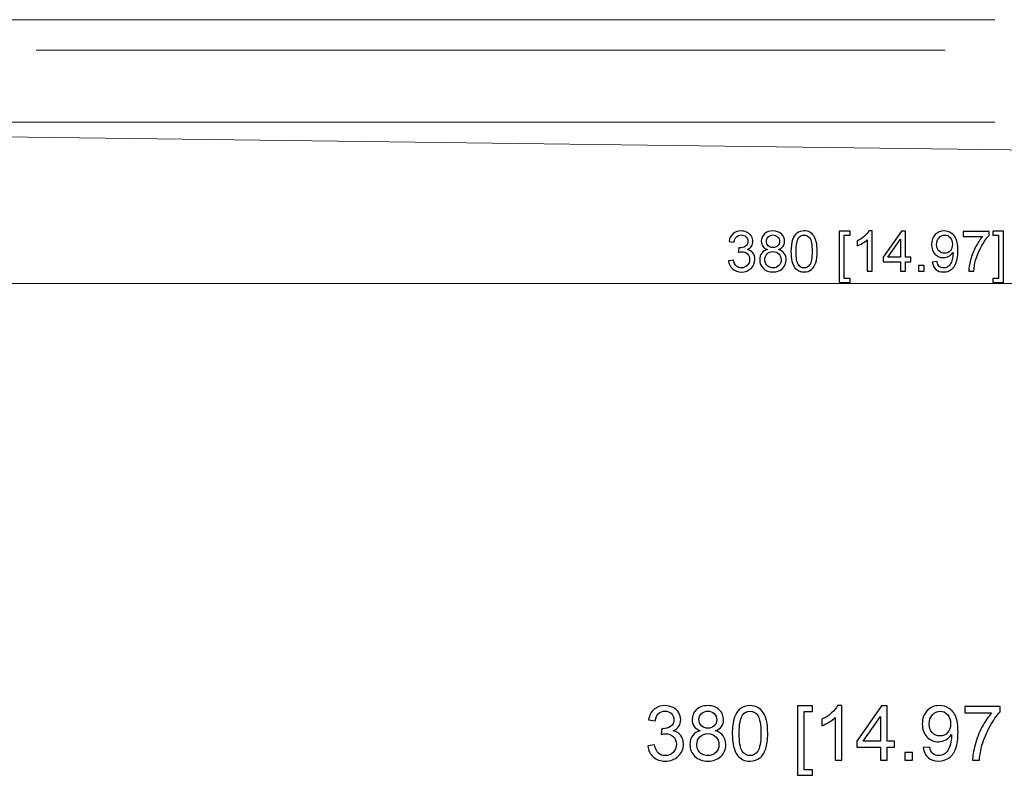
# Model space of a CAD drawing. Units: inches. Extents: x -41.6 to 41.6, y -29.9 to 29.9.
# Drawn here: x 4.8 to 11.3, y 4.2 to 9.2 of the extents above; entities that cross this region are included whole.
import ezdxf

# ---------------------------------------------------------------- set-up
doc = ezdxf.new("R2010")
doc.units = ezdxf.units.IN
doc.header["$MEASUREMENT"] = 0

msp = doc.modelspace()

# ---------------------------------------------------------------- linework, layer by layer
at = {"lineweight": 9}
for points in [[(11.2634, 9.1916), (11.2634, 9.1916), (4.4153, 9.1916), (4.4153, 9.1916)], [(4.878, 8.9893), (4.878, 8.9893), (10.9338, 8.9893), (10.9338, 8.9893)], [(4.4153, 8.5087), (4.4153, 8.5087), (11.2634, 8.5087), (11.2634, 8.5087)], [(3.96, 8.4217), (3.96, 8.4217), (11.8739, 8.3186), (11.8739, 8.3186)]]:
    msp.add_open_spline(points, degree=3, dxfattribs=at)
for points, knots in [([(9.4902, 7.5872), (9.4902, 7.5872), (9.523, 7.5916), (9.523, 7.5916), (9.523, 7.5916), (9.5268, 7.5729), (9.5332, 7.5595), (9.5423, 7.5513), (9.5423, 7.5513), (9.5514, 7.5431), (9.5624, 7.5389), (9.5754, 7.5389), (9.5754, 7.5389), (9.5909, 7.5389), (9.604, 7.5443), (9.6146, 7.555), (9.6146, 7.555), (9.6252, 7.5657), (9.6306, 7.579), (9.6306, 7.5949), (9.6306, 7.5949), (9.6306, 7.6099), (9.6257, 7.6224), (9.6158, 7.6322), (9.6158, 7.6322), (9.6059, 7.642), (9.5934, 7.6469), (9.5782, 7.6469), (9.5782, 7.6469), (9.5719, 7.6469), (9.5642, 7.6457), (9.555, 7.6432), (9.555, 7.6432), (9.555, 7.6432), (9.5587, 7.6721), (9.5587, 7.6721), (9.5587, 7.6721), (9.5609, 7.6718), (9.5626, 7.6717), (9.564, 7.6717), (9.564, 7.6717), (9.5779, 7.6717), (9.5905, 7.6754), (9.6017, 7.6827), (9.6017, 7.6827), (9.613, 7.69), (9.6186, 7.7013), (9.6186, 7.7165), (9.6186, 7.7165), (9.6186, 7.7285), (9.6145, 7.7385), (9.6063, 7.7464), (9.6063, 7.7464), (9.5981, 7.7543), (9.5876, 7.7583), (9.5747, 7.7583), (9.5747, 7.7583), (9.5619, 7.7583), (9.5513, 7.7542), (9.5428, 7.7463), (9.5428, 7.7463), (9.5342, 7.7382), (9.5287, 7.7261), (9.5263, 7.7101), (9.5263, 7.7101), (9.5263, 7.7101), (9.4935, 7.7159), (9.4935, 7.7159), (9.4935, 7.7159), (9.4975, 7.738), (9.5066, 7.7551), (9.5208, 7.7672), (9.5208, 7.7672), (9.5351, 7.7792), (9.5528, 7.7854), (9.574, 7.7854), (9.574, 7.7854), (9.5886, 7.7854), (9.6021, 7.7822), (9.6143, 7.7759), (9.6143, 7.7759), (9.6266, 7.7696), (9.636, 7.7611), (9.6426, 7.7503), (9.6426, 7.7503), (9.6491, 7.7394), (9.6524, 7.7279), (9.6524, 7.7157), (9.6524, 7.7157), (9.6524, 7.7042), (9.6492, 7.6937), (9.643, 7.6841), (9.643, 7.6841), (9.6368, 7.6746), (9.6276, 7.6671), (9.6155, 7.6615), (9.6155, 7.6615), (9.6313, 7.6579), (9.6436, 7.6503), (9.6524, 7.6387), (9.6524, 7.6387), (9.6611, 7.6273), (9.6654, 7.6129), (9.6654, 7.5956), (9.6654, 7.5956), (9.6654, 7.5722), (9.657, 7.5524), (9.6399, 7.5361), (9.6399, 7.5361), (9.6229, 7.5199), (9.6013, 7.5118), (9.5753, 7.5118), (9.5753, 7.5118), (9.5517, 7.5118), (9.5322, 7.5187), (9.5167, 7.5328), (9.5167, 7.5328), (9.5012, 7.5467), (9.4923, 7.5649), (9.4902, 7.5872)], [0, 0, 0, 0, 0.032258, 0.032258, 0.032258, 0.032258, 0.064516, 0.064516, 0.064516, 0.064516, 0.096774, 0.096774, 0.096774, 0.096774, 0.129032, 0.129032, 0.129032, 0.129032, 0.16129, 0.16129, 0.16129, 0.16129, 0.193548, 0.193548, 0.193548, 0.193548, 0.225806, 0.225806, 0.225806, 0.225806, 0.258065, 0.258065, 0.258065, 0.258065, 0.290323, 0.290323, 0.290323, 0.290323, 0.322581, 0.322581, 0.322581, 0.322581, 0.354839, 0.354839, 0.354839, 0.354839, 0.387097, 0.387097, 0.387097, 0.387097, 0.419355, 0.419355, 0.419355, 0.419355, 0.451613, 0.451613, 0.451613, 0.451613, 0.483871, 0.483871, 0.483871, 0.483871, 0.516129, 0.516129, 0.516129, 0.516129, 0.548387, 0.548387, 0.548387, 0.548387, 0.580645, 0.580645, 0.580645, 0.580645, 0.612903, 0.612903, 0.612903, 0.612903, 0.645161, 0.645161, 0.645161, 0.645161, 0.677419, 0.677419, 0.677419, 0.677419, 0.709677, 0.709677, 0.709677, 0.709677, 0.741935, 0.741935, 0.741935, 0.741935, 0.774194, 0.774194, 0.774194, 0.774194, 0.806452, 0.806452, 0.806452, 0.806452, 0.83871, 0.83871, 0.83871, 0.83871, 0.870968, 0.870968, 0.870968, 0.870968, 0.903226, 0.903226, 0.903226, 0.903226, 0.935484, 0.935484, 0.935484, 0.935484, 1, 1, 1, 1]), ([(9.7486, 7.6617), (9.735, 7.6667), (9.7249, 7.6738), (9.7182, 7.6831), (9.7182, 7.6831), (9.7117, 7.6923), (9.7084, 7.7034), (9.7084, 7.7163), (9.7084, 7.7163), (9.7084, 7.7358), (9.7154, 7.7521), (9.7294, 7.7654), (9.7294, 7.7654), (9.7434, 7.7787), (9.762, 7.7854), (9.7853, 7.7854), (9.7853, 7.7854), (9.8086, 7.7854), (9.8275, 7.7786), (9.8417, 7.765), (9.8417, 7.765), (9.8559, 7.7514), (9.8631, 7.7349), (9.8631, 7.7154), (9.8631, 7.7154), (9.8631, 7.7029), (9.8598, 7.6922), (9.8533, 7.6829), (9.8533, 7.6829), (9.8468, 7.6738), (9.8369, 7.6667), (9.8237, 7.6617), (9.8237, 7.6617), (9.8401, 7.6563), (9.8526, 7.6477), (9.8612, 7.6357), (9.8612, 7.6357), (9.8697, 7.6238), (9.874, 7.6096), (9.874, 7.593), (9.874, 7.593), (9.874, 7.5701), (9.8659, 7.5509), (9.8498, 7.5353), (9.8498, 7.5353), (9.8336, 7.5197), (9.8123, 7.5119), (9.7858, 7.5119), (9.7858, 7.5119), (9.7594, 7.5119), (9.7381, 7.5197), (9.7219, 7.5354), (9.7219, 7.5354), (9.7057, 7.551), (9.6976, 7.5705), (9.6976, 7.5939), (9.6976, 7.5939), (9.6976, 7.6113), (9.702, 7.6259), (9.7109, 7.6377), (9.7109, 7.6377), (9.7197, 7.6494), (9.7323, 7.6574), (9.7486, 7.6617)], [0, 0, 0, 0, 0.058824, 0.058824, 0.058824, 0.058824, 0.117647, 0.117647, 0.117647, 0.117647, 0.176471, 0.176471, 0.176471, 0.176471, 0.235294, 0.235294, 0.235294, 0.235294, 0.294118, 0.294118, 0.294118, 0.294118, 0.352941, 0.352941, 0.352941, 0.352941, 0.411765, 0.411765, 0.411765, 0.411765, 0.470588, 0.470588, 0.470588, 0.470588, 0.529412, 0.529412, 0.529412, 0.529412, 0.588235, 0.588235, 0.588235, 0.588235, 0.647059, 0.647059, 0.647059, 0.647059, 0.705882, 0.705882, 0.705882, 0.705882, 0.764706, 0.764706, 0.764706, 0.764706, 0.823529, 0.823529, 0.823529, 0.823529, 0.882353, 0.882353, 0.882353, 0.882353, 1, 1, 1, 1]), ([(9.742, 7.7174), (9.742, 7.7048), (9.7461, 7.6944), (9.7542, 7.6864), (9.7542, 7.6864), (9.7624, 7.6783), (9.773, 7.6743), (9.786, 7.6743), (9.786, 7.6743), (9.7987, 7.6743), (9.8091, 7.6783), (9.8172, 7.6862), (9.8172, 7.6862), (9.8253, 7.6942), (9.8293, 7.704), (9.8293, 7.7155), (9.8293, 7.7155), (9.8293, 7.7276), (9.8252, 7.7377), (9.8168, 7.746), (9.8168, 7.746), (9.8084, 7.7542), (9.7981, 7.7583), (9.7856, 7.7583), (9.7856, 7.7583), (9.7731, 7.7583), (9.7627, 7.7542), (9.7544, 7.7463), (9.7544, 7.7463), (9.7461, 7.7382), (9.742, 7.7286), (9.742, 7.7174)], [0, 0, 0, 0, 0.111111, 0.111111, 0.111111, 0.111111, 0.222222, 0.222222, 0.222222, 0.222222, 0.333333, 0.333333, 0.333333, 0.333333, 0.444444, 0.444444, 0.444444, 0.444444, 0.555556, 0.555556, 0.555556, 0.555556, 0.666667, 0.666667, 0.666667, 0.666667, 0.777778, 0.777778, 0.777778, 0.777778, 1, 1, 1, 1]), ([(9.906, 7.6485), (9.906, 7.6802), (9.9092, 7.7057), (9.9158, 7.725), (9.9158, 7.725), (9.9223, 7.7443), (9.932, 7.7592), (9.9448, 7.7696), (9.9448, 7.7696), (9.9577, 7.7801), (9.9738, 7.7854), (9.9933, 7.7854), (9.9933, 7.7854), (10.0077, 7.7854), (10.0203, 7.7824), (10.0311, 7.7766), (10.0311, 7.7766), (10.042, 7.7709), (10.0509, 7.7625), (10.058, 7.7516), (10.058, 7.7516), (10.065, 7.7407), (10.0706, 7.7274), (10.0746, 7.7118), (10.0746, 7.7118), (10.0786, 7.6962), (10.0806, 7.6751), (10.0806, 7.6485), (10.0806, 7.6485), (10.0806, 7.6171), (10.0774, 7.5918), (10.0709, 7.5725), (10.0709, 7.5725), (10.0645, 7.5532), (10.0548, 7.5383), (10.042, 7.5277), (10.042, 7.5277), (10.0291, 7.5172), (10.0129, 7.5119), (9.9933, 7.5119), (9.9933, 7.5119), (9.9675, 7.5119), (9.9472, 7.5212), (9.9325, 7.5397), (9.9325, 7.5397), (9.9149, 7.5619), (9.906, 7.5983), (9.906, 7.6485)], [0, 0, 0, 0, 0.076923, 0.076923, 0.076923, 0.076923, 0.153846, 0.153846, 0.153846, 0.153846, 0.230769, 0.230769, 0.230769, 0.230769, 0.307692, 0.307692, 0.307692, 0.307692, 0.384615, 0.384615, 0.384615, 0.384615, 0.461538, 0.461538, 0.461538, 0.461538, 0.538462, 0.538462, 0.538462, 0.538462, 0.615385, 0.615385, 0.615385, 0.615385, 0.692308, 0.692308, 0.692308, 0.692308, 0.769231, 0.769231, 0.769231, 0.769231, 0.846154, 0.846154, 0.846154, 0.846154, 1, 1, 1, 1]), ([(9.9398, 7.6485), (9.9398, 7.6046), (9.945, 7.5753), (9.9553, 7.5608), (9.9553, 7.5608), (9.9655, 7.5462), (9.9782, 7.5389), (9.9933, 7.5389), (9.9933, 7.5389), (10.0084, 7.5389), (10.0211, 7.5463), (10.0314, 7.5609), (10.0314, 7.5609), (10.0416, 7.5755), (10.0468, 7.6047), (10.0468, 7.6485), (10.0468, 7.6485), (10.0468, 7.6926), (10.0416, 7.7219), (10.0314, 7.7364), (10.0314, 7.7364), (10.0211, 7.7509), (10.0083, 7.7581), (9.993, 7.7581), (9.993, 7.7581), (9.9778, 7.7581), (9.9658, 7.7517), (9.9567, 7.7389), (9.9567, 7.7389), (9.9455, 7.7226), (9.9398, 7.6925), (9.9398, 7.6485)], [0, 0, 0, 0, 0.111111, 0.111111, 0.111111, 0.111111, 0.222222, 0.222222, 0.222222, 0.222222, 0.333333, 0.333333, 0.333333, 0.333333, 0.444444, 0.444444, 0.444444, 0.444444, 0.555556, 0.555556, 0.555556, 0.555556, 0.666667, 0.666667, 0.666667, 0.666667, 0.777778, 0.777778, 0.777778, 0.777778, 1, 1, 1, 1]), ([(10.2278, 7.4422), (10.2278, 7.4422), (10.2278, 7.7842), (10.2278, 7.7842), (10.2278, 7.7842), (10.2278, 7.7842), (10.3003, 7.7842), (10.3003, 7.7842), (10.3003, 7.7842), (10.3003, 7.7842), (10.3003, 7.757), (10.3003, 7.757), (10.3003, 7.757), (10.3003, 7.757), (10.2607, 7.757), (10.2607, 7.757), (10.2607, 7.757), (10.2607, 7.757), (10.2607, 7.4694), (10.2607, 7.4694), (10.2607, 7.4694), (10.2607, 7.4694), (10.3003, 7.4694), (10.3003, 7.4694), (10.3003, 7.4694), (10.3003, 7.4694), (10.3003, 7.4422), (10.3003, 7.4422), (10.3003, 7.4422), (10.3003, 7.4422), (10.2278, 7.4422), (10.2278, 7.4422)], [0, 0, 0, 0, 0.111111, 0.111111, 0.111111, 0.111111, 0.222222, 0.222222, 0.222222, 0.222222, 0.333333, 0.333333, 0.333333, 0.333333, 0.444444, 0.444444, 0.444444, 0.444444, 0.555556, 0.555556, 0.555556, 0.555556, 0.666667, 0.666667, 0.666667, 0.666667, 0.777778, 0.777778, 0.777778, 0.777778, 1, 1, 1, 1]), ([(10.4456, 7.5165), (10.4456, 7.5165), (10.4128, 7.5165), (10.4128, 7.5165), (10.4128, 7.5165), (10.4128, 7.5165), (10.4128, 7.7259), (10.4128, 7.7259), (10.4128, 7.7259), (10.4049, 7.7184), (10.3945, 7.7109), (10.3817, 7.7033), (10.3817, 7.7033), (10.3688, 7.6958), (10.3573, 7.6901), (10.347, 7.6864), (10.347, 7.6864), (10.347, 7.6864), (10.347, 7.7181), (10.347, 7.7181), (10.347, 7.7181), (10.3654, 7.7268), (10.3815, 7.7372), (10.3953, 7.7495), (10.3953, 7.7495), (10.409, 7.7619), (10.4188, 7.7738), (10.4245, 7.7854), (10.4245, 7.7854), (10.4245, 7.7854), (10.4456, 7.7854), (10.4456, 7.7854), (10.4456, 7.7854), (10.4456, 7.7854), (10.4456, 7.5165), (10.4456, 7.5165)], [0, 0, 0, 0, 0.1, 0.1, 0.1, 0.1, 0.2, 0.2, 0.2, 0.2, 0.3, 0.3, 0.3, 0.3, 0.4, 0.4, 0.4, 0.4, 0.5, 0.5, 0.5, 0.5, 0.6, 0.6, 0.6, 0.6, 0.7, 0.7, 0.7, 0.7, 0.8, 0.8, 0.8, 0.8, 1, 1, 1, 1]), ([(10.6352, 7.5165), (10.6352, 7.5165), (10.6352, 7.5806), (10.6352, 7.5806), (10.6352, 7.5806), (10.6352, 7.5806), (10.5191, 7.5806), (10.5191, 7.5806), (10.5191, 7.5806), (10.5191, 7.5806), (10.5191, 7.6108), (10.5191, 7.6108), (10.5191, 7.6108), (10.5191, 7.6108), (10.6413, 7.7842), (10.6413, 7.7842), (10.6413, 7.7842), (10.6413, 7.7842), (10.6681, 7.7842), (10.6681, 7.7842), (10.6681, 7.7842), (10.6681, 7.7842), (10.6681, 7.6108), (10.6681, 7.6108), (10.6681, 7.6108), (10.6681, 7.6108), (10.7043, 7.6108), (10.7043, 7.6108), (10.7043, 7.6108), (10.7043, 7.6108), (10.7043, 7.5806), (10.7043, 7.5806), (10.7043, 7.5806), (10.7043, 7.5806), (10.6681, 7.5806), (10.6681, 7.5806), (10.6681, 7.5806), (10.6681, 7.5806), (10.6681, 7.5165), (10.6681, 7.5165), (10.6681, 7.5165), (10.6681, 7.5165), (10.6352, 7.5165), (10.6352, 7.5165)], [0, 0, 0, 0, 0.083333, 0.083333, 0.083333, 0.083333, 0.166667, 0.166667, 0.166667, 0.166667, 0.25, 0.25, 0.25, 0.25, 0.333333, 0.333333, 0.333333, 0.333333, 0.416667, 0.416667, 0.416667, 0.416667, 0.5, 0.5, 0.5, 0.5, 0.583333, 0.583333, 0.583333, 0.583333, 0.666667, 0.666667, 0.666667, 0.666667, 0.75, 0.75, 0.75, 0.75, 0.833333, 0.833333, 0.833333, 0.833333, 1, 1, 1, 1]), ([(10.8467, 7.5784), (10.8467, 7.5784), (10.8783, 7.5813), (10.8783, 7.5813), (10.8783, 7.5813), (10.881, 7.5665), (10.8861, 7.5557), (10.8937, 7.549), (10.8937, 7.549), (10.9012, 7.5423), (10.9109, 7.5389), (10.9227, 7.5389), (10.9227, 7.5389), (10.9328, 7.5389), (10.9417, 7.5412), (10.9493, 7.5459), (10.9493, 7.5459), (10.9569, 7.5505), (10.9631, 7.5567), (10.968, 7.5644), (10.968, 7.5644), (10.9729, 7.5722), (10.9769, 7.5826), (10.9802, 7.5957), (10.9802, 7.5957), (10.9835, 7.6089), (10.9852, 7.6223), (10.9852, 7.6359), (10.9852, 7.6359), (10.9852, 7.6374), (10.9851, 7.6396), (10.985, 7.6425), (10.985, 7.6425), (10.9784, 7.6321), (10.9694, 7.6235), (10.9581, 7.617), (10.9581, 7.617), (10.9466, 7.6105), (10.9343, 7.6073), (10.9211, 7.6073), (10.9211, 7.6073), (10.8989, 7.6073), (10.8801, 7.6153), (10.8648, 7.6314), (10.8648, 7.6314), (10.8495, 7.6475), (10.8418, 7.6686), (10.8418, 7.6949), (10.8418, 7.6949), (10.8418, 7.7221), (10.8498, 7.7439), (10.8658, 7.7605), (10.8658, 7.7605), (10.8818, 7.7771), (10.9019, 7.7854), (10.926, 7.7854), (10.926, 7.7854), (10.9434, 7.7854), (10.9593, 7.7806), (10.9738, 7.7713), (10.9738, 7.7713), (10.9882, 7.7619), (10.9991, 7.7485), (11.0066, 7.7312), (11.0066, 7.7312), (11.0141, 7.7139), (11.0178, 7.6887), (11.0178, 7.6558), (11.0178, 7.6558), (11.0178, 7.6217), (11.0142, 7.5944), (11.0067, 7.5741), (11.0067, 7.5741), (10.9993, 7.5538), (10.9882, 7.5384), (10.9736, 7.5278), (10.9736, 7.5278), (10.9589, 7.5172), (10.9417, 7.5119), (10.922, 7.5119), (10.922, 7.5119), (10.901, 7.5119), (10.8839, 7.5177), (10.8707, 7.5294), (10.8707, 7.5294), (10.8574, 7.541), (10.8494, 7.5573), (10.8467, 7.5784)], [0, 0, 0, 0, 0.043478, 0.043478, 0.043478, 0.043478, 0.086957, 0.086957, 0.086957, 0.086957, 0.130435, 0.130435, 0.130435, 0.130435, 0.173913, 0.173913, 0.173913, 0.173913, 0.217391, 0.217391, 0.217391, 0.217391, 0.26087, 0.26087, 0.26087, 0.26087, 0.304348, 0.304348, 0.304348, 0.304348, 0.347826, 0.347826, 0.347826, 0.347826, 0.391304, 0.391304, 0.391304, 0.391304, 0.434783, 0.434783, 0.434783, 0.434783, 0.478261, 0.478261, 0.478261, 0.478261, 0.521739, 0.521739, 0.521739, 0.521739, 0.565217, 0.565217, 0.565217, 0.565217, 0.608696, 0.608696, 0.608696, 0.608696, 0.652174, 0.652174, 0.652174, 0.652174, 0.695652, 0.695652, 0.695652, 0.695652, 0.73913, 0.73913, 0.73913, 0.73913, 0.782609, 0.782609, 0.782609, 0.782609, 0.826087, 0.826087, 0.826087, 0.826087, 0.869565, 0.869565, 0.869565, 0.869565, 0.913043, 0.913043, 0.913043, 0.913043, 1, 1, 1, 1]), ([(10.9813, 7.6966), (10.9813, 7.7154), (10.9763, 7.7304), (10.9663, 7.7415), (10.9663, 7.7415), (10.9562, 7.7526), (10.9441, 7.7581), (10.93, 7.7581), (10.93, 7.7581), (10.9154, 7.7581), (10.9027, 7.7521), (10.8919, 7.7402), (10.8919, 7.7402), (10.881, 7.7283), (10.8756, 7.7128), (10.8756, 7.6938), (10.8756, 7.6938), (10.8756, 7.6768), (10.8808, 7.6629), (10.891, 7.6523), (10.891, 7.6523), (10.9013, 7.6416), (10.914, 7.6363), (10.9291, 7.6363), (10.9291, 7.6363), (10.9443, 7.6363), (10.9568, 7.6416), (10.9666, 7.6523), (10.9666, 7.6523), (10.9764, 7.6629), (10.9813, 7.6777), (10.9813, 7.6966)], [0, 0, 0, 0, 0.111111, 0.111111, 0.111111, 0.111111, 0.222222, 0.222222, 0.222222, 0.222222, 0.333333, 0.333333, 0.333333, 0.333333, 0.444444, 0.444444, 0.444444, 0.444444, 0.555556, 0.555556, 0.555556, 0.555556, 0.666667, 0.666667, 0.666667, 0.666667, 0.777778, 0.777778, 0.777778, 0.777778, 1, 1, 1, 1]), ([(11.052, 7.7491), (11.052, 7.7491), (11.052, 7.7807), (11.052, 7.7807), (11.052, 7.7807), (11.052, 7.7807), (11.2253, 7.7807), (11.2253, 7.7807), (11.2253, 7.7807), (11.2253, 7.7807), (11.2253, 7.7552), (11.2253, 7.7552), (11.2253, 7.7552), (11.2083, 7.737), (11.1914, 7.7129), (11.1746, 7.6829), (11.1746, 7.6829), (11.1579, 7.6528), (11.1449, 7.6218), (11.1358, 7.5901), (11.1358, 7.5901), (11.1292, 7.5677), (11.125, 7.5432), (11.1232, 7.5165), (11.1232, 7.5165), (11.1232, 7.5165), (11.0895, 7.5165), (11.0895, 7.5165), (11.0895, 7.5165), (11.0898, 7.5376), (11.0939, 7.563), (11.1019, 7.5929), (11.1019, 7.5929), (11.1098, 7.6227), (11.1211, 7.6515), (11.1359, 7.6791), (11.1359, 7.6791), (11.1507, 7.7068), (11.1664, 7.7302), (11.1831, 7.7491), (11.1831, 7.7491), (11.1831, 7.7491), (11.052, 7.7491), (11.052, 7.7491)], [0, 0, 0, 0, 0.083333, 0.083333, 0.083333, 0.083333, 0.166667, 0.166667, 0.166667, 0.166667, 0.25, 0.25, 0.25, 0.25, 0.333333, 0.333333, 0.333333, 0.333333, 0.416667, 0.416667, 0.416667, 0.416667, 0.5, 0.5, 0.5, 0.5, 0.583333, 0.583333, 0.583333, 0.583333, 0.666667, 0.666667, 0.666667, 0.666667, 0.75, 0.75, 0.75, 0.75, 0.833333, 0.833333, 0.833333, 0.833333, 1, 1, 1, 1]), ([(11.3219, 7.4422), (11.3219, 7.4422), (11.2494, 7.4422), (11.2494, 7.4422), (11.2494, 7.4422), (11.2494, 7.4422), (11.2494, 7.4694), (11.2494, 7.4694), (11.2494, 7.4694), (11.2494, 7.4694), (11.2891, 7.4694), (11.2891, 7.4694), (11.2891, 7.4694), (11.2891, 7.4694), (11.2891, 7.757), (11.2891, 7.757), (11.2891, 7.757), (11.2891, 7.757), (11.2494, 7.757), (11.2494, 7.757), (11.2494, 7.757), (11.2494, 7.757), (11.2494, 7.7842), (11.2494, 7.7842), (11.2494, 7.7842), (11.2494, 7.7842), (11.3219, 7.7842), (11.3219, 7.7842), (11.3219, 7.7842), (11.3219, 7.7842), (11.3219, 7.4422), (11.3219, 7.4422)], [0, 0, 0, 0, 0.111111, 0.111111, 0.111111, 0.111111, 0.222222, 0.222222, 0.222222, 0.222222, 0.333333, 0.333333, 0.333333, 0.333333, 0.444444, 0.444444, 0.444444, 0.444444, 0.555556, 0.555556, 0.555556, 0.555556, 0.666667, 0.666667, 0.666667, 0.666667, 0.777778, 0.777778, 0.777778, 0.777778, 1, 1, 1, 1]), ([(10.6352, 7.6108), (10.6352, 7.6108), (10.6352, 7.7314), (10.6352, 7.7314), (10.6352, 7.7314), (10.6352, 7.7314), (10.5514, 7.6108), (10.5514, 7.6108), (10.5514, 7.6108), (10.5514, 7.6108), (10.6352, 7.6108), (10.6352, 7.6108)], [0, 0, 0, 0, 0.25, 0.25, 0.25, 0.25, 0.5, 0.5, 0.5, 0.5, 1, 1, 1, 1]), ([(9.7314, 7.5937), (9.7314, 7.5844), (9.7336, 7.5753), (9.7381, 7.5666), (9.7381, 7.5666), (9.7425, 7.5578), (9.7491, 7.551), (9.7579, 7.5462), (9.7579, 7.5462), (9.7667, 7.5414), (9.7761, 7.5389), (9.7862, 7.5389), (9.7862, 7.5389), (9.8019, 7.5389), (9.8149, 7.544), (9.8251, 7.5541), (9.8251, 7.5541), (9.8353, 7.5642), (9.8404, 7.5771), (9.8404, 7.5927), (9.8404, 7.5927), (9.8404, 7.6085), (9.8352, 7.6216), (9.8247, 7.6319), (9.8247, 7.6319), (9.8141, 7.6423), (9.8009, 7.6475), (9.7851, 7.6475), (9.7851, 7.6475), (9.7696, 7.6475), (9.7568, 7.6424), (9.7467, 7.6321), (9.7467, 7.6321), (9.7365, 7.6218), (9.7314, 7.6091), (9.7314, 7.5937)], [0, 0, 0, 0, 0.1, 0.1, 0.1, 0.1, 0.2, 0.2, 0.2, 0.2, 0.3, 0.3, 0.3, 0.3, 0.4, 0.4, 0.4, 0.4, 0.5, 0.5, 0.5, 0.5, 0.6, 0.6, 0.6, 0.6, 0.7, 0.7, 0.7, 0.7, 0.8, 0.8, 0.8, 0.8, 1, 1, 1, 1]), ([(10.7563, 7.5165), (10.7563, 7.5165), (10.7563, 7.554), (10.7563, 7.554), (10.7563, 7.554), (10.7563, 7.554), (10.7938, 7.554), (10.7938, 7.554), (10.7938, 7.554), (10.7938, 7.554), (10.7938, 7.5165), (10.7938, 7.5165), (10.7938, 7.5165), (10.7938, 7.5165), (10.7563, 7.5165), (10.7563, 7.5165)], [0, 0, 0, 0, 0.2, 0.2, 0.2, 0.2, 0.4, 0.4, 0.4, 0.4, 0.6, 0.6, 0.6, 0.6, 1, 1, 1, 1]), ([(8.9526, 4.3569), (8.9526, 4.3569), (8.997, 4.3628), (8.997, 4.3628), (8.997, 4.3628), (9.0022, 4.3376), (9.0109, 4.3195), (9.0231, 4.3084), (9.0231, 4.3084), (9.0354, 4.2973), (9.0503, 4.2917), (9.0679, 4.2917), (9.0679, 4.2917), (9.0888, 4.2917), (9.1065, 4.2989), (9.1209, 4.3134), (9.1209, 4.3134), (9.1353, 4.3279), (9.1425, 4.3459), (9.1425, 4.3673), (9.1425, 4.3673), (9.1425, 4.3877), (9.1359, 4.4046), (9.1225, 4.4178), (9.1225, 4.4178), (9.1091, 4.431), (9.0922, 4.4377), (9.0716, 4.4377), (9.0716, 4.4377), (9.0632, 4.4377), (9.0527, 4.436), (9.0403, 4.4327), (9.0403, 4.4327), (9.0403, 4.4327), (9.0452, 4.4718), (9.0452, 4.4718), (9.0452, 4.4718), (9.0482, 4.4714), (9.0506, 4.4713), (9.0524, 4.4713), (9.0524, 4.4713), (9.0713, 4.4713), (9.0883, 4.4762), (9.1035, 4.4861), (9.1035, 4.4861), (9.1187, 4.496), (9.1263, 4.5112), (9.1263, 4.5318), (9.1263, 4.5318), (9.1263, 4.5481), (9.1207, 4.5616), (9.1096, 4.5722), (9.1096, 4.5722), (9.0986, 4.583), (9.0844, 4.5883), (9.0669, 4.5883), (9.0669, 4.5883), (9.0496, 4.5883), (9.0352, 4.5829), (9.0237, 4.5721), (9.0237, 4.5721), (9.0122, 4.5612), (9.0048, 4.5449), (9.0015, 4.5231), (9.0015, 4.5231), (9.0015, 4.5231), (8.9571, 4.531), (8.9571, 4.531), (8.9571, 4.531), (8.9625, 4.5609), (8.9749, 4.584), (8.9941, 4.6003), (8.9941, 4.6003), (9.0134, 4.6167), (9.0373, 4.6249), (9.066, 4.6249), (9.066, 4.6249), (9.0857, 4.6249), (9.1039, 4.6206), (9.1205, 4.6122), (9.1205, 4.6122), (9.1371, 4.6037), (9.1499, 4.5921), (9.1587, 4.5775), (9.1587, 4.5775), (9.1675, 4.5628), (9.1719, 4.5473), (9.1719, 4.5308), (9.1719, 4.5308), (9.1719, 4.5152), (9.1677, 4.5009), (9.1593, 4.488), (9.1593, 4.488), (9.1509, 4.4752), (9.1385, 4.465), (9.122, 4.4574), (9.122, 4.4574), (9.1435, 4.4525), (9.1601, 4.4423), (9.1719, 4.4267), (9.1719, 4.4267), (9.1837, 4.4111), (9.1896, 4.3917), (9.1896, 4.3683), (9.1896, 4.3683), (9.1896, 4.3367), (9.1782, 4.3099), (9.1551, 4.2879), (9.1551, 4.2879), (9.1321, 4.2659), (9.1029, 4.2549), (9.0677, 4.2549), (9.0677, 4.2549), (9.0359, 4.2549), (9.0095, 4.2644), (8.9885, 4.2834), (8.9885, 4.2834), (8.9675, 4.3022), (8.9555, 4.3268), (8.9526, 4.3569)], [0, 0, 0, 0, 0.032258, 0.032258, 0.032258, 0.032258, 0.064516, 0.064516, 0.064516, 0.064516, 0.096774, 0.096774, 0.096774, 0.096774, 0.129032, 0.129032, 0.129032, 0.129032, 0.16129, 0.16129, 0.16129, 0.16129, 0.193548, 0.193548, 0.193548, 0.193548, 0.225806, 0.225806, 0.225806, 0.225806, 0.258065, 0.258065, 0.258065, 0.258065, 0.290323, 0.290323, 0.290323, 0.290323, 0.322581, 0.322581, 0.322581, 0.322581, 0.354839, 0.354839, 0.354839, 0.354839, 0.387097, 0.387097, 0.387097, 0.387097, 0.419355, 0.419355, 0.419355, 0.419355, 0.451613, 0.451613, 0.451613, 0.451613, 0.483871, 0.483871, 0.483871, 0.483871, 0.516129, 0.516129, 0.516129, 0.516129, 0.548387, 0.548387, 0.548387, 0.548387, 0.580645, 0.580645, 0.580645, 0.580645, 0.612903, 0.612903, 0.612903, 0.612903, 0.645161, 0.645161, 0.645161, 0.645161, 0.677419, 0.677419, 0.677419, 0.677419, 0.709677, 0.709677, 0.709677, 0.709677, 0.741935, 0.741935, 0.741935, 0.741935, 0.774194, 0.774194, 0.774194, 0.774194, 0.806452, 0.806452, 0.806452, 0.806452, 0.83871, 0.83871, 0.83871, 0.83871, 0.870968, 0.870968, 0.870968, 0.870968, 0.903226, 0.903226, 0.903226, 0.903226, 0.935484, 0.935484, 0.935484, 0.935484, 1, 1, 1, 1]), ([(9.3021, 4.4577), (9.2836, 4.4644), (9.27, 4.474), (9.261, 4.4866), (9.261, 4.4866), (9.2522, 4.4991), (9.2477, 4.5141), (9.2477, 4.5315), (9.2477, 4.5315), (9.2477, 4.5579), (9.2572, 4.58), (9.2761, 4.598), (9.2761, 4.598), (9.2951, 4.6159), (9.3202, 4.6249), (9.3517, 4.6249), (9.3517, 4.6249), (9.3833, 4.6249), (9.4087, 4.6157), (9.428, 4.5974), (9.428, 4.5974), (9.4473, 4.579), (9.4569, 4.5566), (9.4569, 4.5303), (9.4569, 4.5303), (9.4569, 4.5135), (9.4525, 4.4989), (9.4437, 4.4864), (9.4437, 4.4864), (9.4349, 4.474), (9.4216, 4.4644), (9.4036, 4.4577), (9.4036, 4.4577), (9.4258, 4.4504), (9.4427, 4.4388), (9.4543, 4.4226), (9.4543, 4.4226), (9.4659, 4.4065), (9.4717, 4.3872), (9.4717, 4.3649), (9.4717, 4.3649), (9.4717, 4.3338), (9.4608, 4.3079), (9.4389, 4.2868), (9.4389, 4.2868), (9.417, 4.2657), (9.3882, 4.2552), (9.3524, 4.2552), (9.3524, 4.2552), (9.3167, 4.2552), (9.2879, 4.2657), (9.266, 4.2869), (9.266, 4.2869), (9.2441, 4.3081), (9.2331, 4.3344), (9.2331, 4.3661), (9.2331, 4.3661), (9.2331, 4.3896), (9.2391, 4.4093), (9.2511, 4.4252), (9.2511, 4.4252), (9.263, 4.4411), (9.28, 4.452), (9.3021, 4.4577)], [0, 0, 0, 0, 0.058824, 0.058824, 0.058824, 0.058824, 0.117647, 0.117647, 0.117647, 0.117647, 0.176471, 0.176471, 0.176471, 0.176471, 0.235294, 0.235294, 0.235294, 0.235294, 0.294118, 0.294118, 0.294118, 0.294118, 0.352941, 0.352941, 0.352941, 0.352941, 0.411765, 0.411765, 0.411765, 0.411765, 0.470588, 0.470588, 0.470588, 0.470588, 0.529412, 0.529412, 0.529412, 0.529412, 0.588235, 0.588235, 0.588235, 0.588235, 0.647059, 0.647059, 0.647059, 0.647059, 0.705882, 0.705882, 0.705882, 0.705882, 0.764706, 0.764706, 0.764706, 0.764706, 0.823529, 0.823529, 0.823529, 0.823529, 0.882353, 0.882353, 0.882353, 0.882353, 1, 1, 1, 1]), ([(9.515, 4.4399), (9.515, 4.4827), (9.5193, 4.5172), (9.5282, 4.5432), (9.5282, 4.5432), (9.537, 4.5694), (9.5501, 4.5895), (9.5675, 4.6037), (9.5675, 4.6037), (9.5848, 4.6179), (9.6067, 4.6249), (9.633, 4.6249), (9.633, 4.6249), (9.6525, 4.6249), (9.6695, 4.621), (9.6841, 4.6131), (9.6841, 4.6131), (9.6988, 4.6054), (9.7109, 4.5941), (9.7205, 4.5793), (9.7205, 4.5793), (9.73, 4.5646), (9.7375, 4.5466), (9.7429, 4.5255), (9.7429, 4.5255), (9.7484, 4.5043), (9.7511, 4.4758), (9.7511, 4.4399), (9.7511, 4.4399), (9.7511, 4.3974), (9.7467, 4.3632), (9.738, 4.3371), (9.738, 4.3371), (9.7292, 4.3109), (9.7162, 4.2908), (9.6988, 4.2765), (9.6988, 4.2765), (9.6814, 4.2623), (9.6595, 4.2552), (9.633, 4.2552), (9.633, 4.2552), (9.5981, 4.2552), (9.5707, 4.2677), (9.5508, 4.2927), (9.5508, 4.2927), (9.5269, 4.3228), (9.515, 4.372), (9.515, 4.4399)], [0, 0, 0, 0, 0.076923, 0.076923, 0.076923, 0.076923, 0.153846, 0.153846, 0.153846, 0.153846, 0.230769, 0.230769, 0.230769, 0.230769, 0.307692, 0.307692, 0.307692, 0.307692, 0.384615, 0.384615, 0.384615, 0.384615, 0.461538, 0.461538, 0.461538, 0.461538, 0.538462, 0.538462, 0.538462, 0.538462, 0.615385, 0.615385, 0.615385, 0.615385, 0.692308, 0.692308, 0.692308, 0.692308, 0.769231, 0.769231, 0.769231, 0.769231, 0.846154, 0.846154, 0.846154, 0.846154, 1, 1, 1, 1]), ([(9.9501, 4.1609), (9.9501, 4.1609), (9.9501, 4.6234), (9.9501, 4.6234), (9.9501, 4.6234), (9.9501, 4.6234), (10.0482, 4.6234), (10.0482, 4.6234), (10.0482, 4.6234), (10.0482, 4.6234), (10.0482, 4.5866), (10.0482, 4.5866), (10.0482, 4.5866), (10.0482, 4.5866), (9.9946, 4.5866), (9.9946, 4.5866), (9.9946, 4.5866), (9.9946, 4.5866), (9.9946, 4.1976), (9.9946, 4.1976), (9.9946, 4.1976), (9.9946, 4.1976), (10.0482, 4.1976), (10.0482, 4.1976), (10.0482, 4.1976), (10.0482, 4.1976), (10.0482, 4.1609), (10.0482, 4.1609), (10.0482, 4.1609), (10.0482, 4.1609), (9.9501, 4.1609), (9.9501, 4.1609)], [0, 0, 0, 0, 0.111111, 0.111111, 0.111111, 0.111111, 0.222222, 0.222222, 0.222222, 0.222222, 0.333333, 0.333333, 0.333333, 0.333333, 0.444444, 0.444444, 0.444444, 0.444444, 0.555556, 0.555556, 0.555556, 0.555556, 0.666667, 0.666667, 0.666667, 0.666667, 0.777778, 0.777778, 0.777778, 0.777778, 1, 1, 1, 1]), ([(10.2447, 4.2614), (10.2447, 4.2614), (10.2003, 4.2614), (10.2003, 4.2614), (10.2003, 4.2614), (10.2003, 4.2614), (10.2003, 4.5446), (10.2003, 4.5446), (10.2003, 4.5446), (10.1896, 4.5344), (10.1756, 4.5242), (10.1582, 4.514), (10.1582, 4.514), (10.1408, 4.5038), (10.1252, 4.4961), (10.1114, 4.4911), (10.1114, 4.4911), (10.1114, 4.4911), (10.1114, 4.534), (10.1114, 4.534), (10.1114, 4.534), (10.1362, 4.5457), (10.158, 4.5599), (10.1766, 4.5765), (10.1766, 4.5765), (10.1952, 4.5932), (10.2084, 4.6093), (10.2162, 4.6249), (10.2162, 4.6249), (10.2162, 4.6249), (10.2447, 4.6249), (10.2447, 4.6249), (10.2447, 4.6249), (10.2447, 4.6249), (10.2447, 4.2614), (10.2447, 4.2614)], [0, 0, 0, 0, 0.1, 0.1, 0.1, 0.1, 0.2, 0.2, 0.2, 0.2, 0.3, 0.3, 0.3, 0.3, 0.4, 0.4, 0.4, 0.4, 0.5, 0.5, 0.5, 0.5, 0.6, 0.6, 0.6, 0.6, 0.7, 0.7, 0.7, 0.7, 0.8, 0.8, 0.8, 0.8, 1, 1, 1, 1]), ([(10.5011, 4.2614), (10.5011, 4.2614), (10.5011, 4.348), (10.5011, 4.348), (10.5011, 4.348), (10.5011, 4.348), (10.344, 4.348), (10.344, 4.348), (10.344, 4.348), (10.344, 4.348), (10.344, 4.3888), (10.344, 4.3888), (10.344, 4.3888), (10.344, 4.3888), (10.5093, 4.6234), (10.5093, 4.6234), (10.5093, 4.6234), (10.5093, 4.6234), (10.5456, 4.6234), (10.5456, 4.6234), (10.5456, 4.6234), (10.5456, 4.6234), (10.5456, 4.3888), (10.5456, 4.3888), (10.5456, 4.3888), (10.5456, 4.3888), (10.5945, 4.3888), (10.5945, 4.3888), (10.5945, 4.3888), (10.5945, 4.3888), (10.5945, 4.348), (10.5945, 4.348), (10.5945, 4.348), (10.5945, 4.348), (10.5456, 4.348), (10.5456, 4.348), (10.5456, 4.348), (10.5456, 4.348), (10.5456, 4.2614), (10.5456, 4.2614), (10.5456, 4.2614), (10.5456, 4.2614), (10.5011, 4.2614), (10.5011, 4.2614)], [0, 0, 0, 0, 0.083333, 0.083333, 0.083333, 0.083333, 0.166667, 0.166667, 0.166667, 0.166667, 0.25, 0.25, 0.25, 0.25, 0.333333, 0.333333, 0.333333, 0.333333, 0.416667, 0.416667, 0.416667, 0.416667, 0.5, 0.5, 0.5, 0.5, 0.583333, 0.583333, 0.583333, 0.583333, 0.666667, 0.666667, 0.666667, 0.666667, 0.75, 0.75, 0.75, 0.75, 0.833333, 0.833333, 0.833333, 0.833333, 1, 1, 1, 1]), ([(10.7871, 4.3451), (10.7871, 4.3451), (10.8299, 4.349), (10.8299, 4.349), (10.8299, 4.349), (10.8335, 4.329), (10.8404, 4.3144), (10.8506, 4.3053), (10.8506, 4.3053), (10.8608, 4.2963), (10.8739, 4.2917), (10.8899, 4.2917), (10.8899, 4.2917), (10.9035, 4.2917), (10.9155, 4.2948), (10.9258, 4.3011), (10.9258, 4.3011), (10.9361, 4.3074), (10.9445, 4.3157), (10.9511, 4.3262), (10.9511, 4.3262), (10.9577, 4.3366), (10.9632, 4.3508), (10.9677, 4.3685), (10.9677, 4.3685), (10.9721, 4.3863), (10.9744, 4.4044), (10.9744, 4.4229), (10.9744, 4.4229), (10.9744, 4.4248), (10.9743, 4.4278), (10.9741, 4.4317), (10.9741, 4.4317), (10.9652, 4.4176), (10.953, 4.4061), (10.9377, 4.3973), (10.9377, 4.3973), (10.9223, 4.3885), (10.9056, 4.3841), (10.8877, 4.3841), (10.8877, 4.3841), (10.8577, 4.3841), (10.8323, 4.395), (10.8116, 4.4167), (10.8116, 4.4167), (10.7908, 4.4385), (10.7805, 4.467), (10.7805, 4.5026), (10.7805, 4.5026), (10.7805, 4.5394), (10.7913, 4.5689), (10.8129, 4.5913), (10.8129, 4.5913), (10.8346, 4.6137), (10.8617, 4.6249), (10.8944, 4.6249), (10.8944, 4.6249), (10.9179, 4.6249), (10.9394, 4.6185), (10.9589, 4.6059), (10.9589, 4.6059), (10.9784, 4.5932), (10.9932, 4.5751), (11.0034, 4.5517), (11.0034, 4.5517), (11.0135, 4.5282), (11.0185, 4.4943), (11.0185, 4.4498), (11.0185, 4.4498), (11.0185, 4.4036), (11.0136, 4.3667), (11.0035, 4.3392), (11.0035, 4.3392), (10.9934, 4.3118), (10.9785, 4.291), (10.9587, 4.2767), (10.9587, 4.2767), (10.9388, 4.2624), (10.9156, 4.2552), (10.8889, 4.2552), (10.8889, 4.2552), (10.8605, 4.2552), (10.8374, 4.263), (10.8195, 4.2788), (10.8195, 4.2788), (10.8015, 4.2945), (10.7907, 4.3166), (10.7871, 4.3451)], [0, 0, 0, 0, 0.043478, 0.043478, 0.043478, 0.043478, 0.086957, 0.086957, 0.086957, 0.086957, 0.130435, 0.130435, 0.130435, 0.130435, 0.173913, 0.173913, 0.173913, 0.173913, 0.217391, 0.217391, 0.217391, 0.217391, 0.26087, 0.26087, 0.26087, 0.26087, 0.304348, 0.304348, 0.304348, 0.304348, 0.347826, 0.347826, 0.347826, 0.347826, 0.391304, 0.391304, 0.391304, 0.391304, 0.434783, 0.434783, 0.434783, 0.434783, 0.478261, 0.478261, 0.478261, 0.478261, 0.521739, 0.521739, 0.521739, 0.521739, 0.565217, 0.565217, 0.565217, 0.565217, 0.608696, 0.608696, 0.608696, 0.608696, 0.652174, 0.652174, 0.652174, 0.652174, 0.695652, 0.695652, 0.695652, 0.695652, 0.73913, 0.73913, 0.73913, 0.73913, 0.782609, 0.782609, 0.782609, 0.782609, 0.826087, 0.826087, 0.826087, 0.826087, 0.869565, 0.869565, 0.869565, 0.869565, 0.913043, 0.913043, 0.913043, 0.913043, 1, 1, 1, 1]), ([(11.0647, 4.576), (11.0647, 4.576), (11.0647, 4.6187), (11.0647, 4.6187), (11.0647, 4.6187), (11.0647, 4.6187), (11.2991, 4.6187), (11.2991, 4.6187), (11.2991, 4.6187), (11.2991, 4.6187), (11.2991, 4.5841), (11.2991, 4.5841), (11.2991, 4.5841), (11.2761, 4.5596), (11.2532, 4.527), (11.2305, 4.4863), (11.2305, 4.4863), (11.2079, 4.4457), (11.1904, 4.4038), (11.1781, 4.3609), (11.1781, 4.3609), (11.1692, 4.3306), (11.1635, 4.2974), (11.1611, 4.2614), (11.1611, 4.2614), (11.1611, 4.2614), (11.1154, 4.2614), (11.1154, 4.2614), (11.1154, 4.2614), (11.1159, 4.2898), (11.1215, 4.3242), (11.1322, 4.3646), (11.1322, 4.3646), (11.1429, 4.4049), (11.1582, 4.4439), (11.1782, 4.4813), (11.1782, 4.4813), (11.1983, 4.5187), (11.2195, 4.5503), (11.2421, 4.576), (11.2421, 4.576), (11.2421, 4.576), (11.0647, 4.576), (11.0647, 4.576)], [0, 0, 0, 0, 0.083333, 0.083333, 0.083333, 0.083333, 0.166667, 0.166667, 0.166667, 0.166667, 0.25, 0.25, 0.25, 0.25, 0.333333, 0.333333, 0.333333, 0.333333, 0.416667, 0.416667, 0.416667, 0.416667, 0.5, 0.5, 0.5, 0.5, 0.583333, 0.583333, 0.583333, 0.583333, 0.666667, 0.666667, 0.666667, 0.666667, 0.75, 0.75, 0.75, 0.75, 0.833333, 0.833333, 0.833333, 0.833333, 1, 1, 1, 1]), ([(9.2932, 4.533), (9.2932, 4.5159), (9.2987, 4.5019), (9.3097, 4.4911), (9.3097, 4.4911), (9.3207, 4.4802), (9.3351, 4.4747), (9.3527, 4.4747), (9.3527, 4.4747), (9.3698, 4.4747), (9.3839, 4.4801), (9.3948, 4.4909), (9.3948, 4.4909), (9.4058, 4.5017), (9.4112, 4.5149), (9.4112, 4.5305), (9.4112, 4.5305), (9.4112, 4.5469), (9.4056, 4.5605), (9.3943, 4.5717), (9.3943, 4.5717), (9.383, 4.5828), (9.369, 4.5883), (9.3522, 4.5883), (9.3522, 4.5883), (9.3352, 4.5883), (9.3212, 4.5829), (9.3099, 4.5721), (9.3099, 4.5721), (9.2987, 4.5612), (9.2932, 4.5481), (9.2932, 4.533)], [0, 0, 0, 0, 0.111111, 0.111111, 0.111111, 0.111111, 0.222222, 0.222222, 0.222222, 0.222222, 0.333333, 0.333333, 0.333333, 0.333333, 0.444444, 0.444444, 0.444444, 0.444444, 0.555556, 0.555556, 0.555556, 0.555556, 0.666667, 0.666667, 0.666667, 0.666667, 0.777778, 0.777778, 0.777778, 0.777778, 1, 1, 1, 1]), ([(9.5606, 4.4399), (9.5606, 4.3805), (9.5676, 4.3409), (9.5816, 4.3212), (9.5816, 4.3212), (9.5955, 4.3016), (9.6126, 4.2917), (9.633, 4.2917), (9.633, 4.2917), (9.6535, 4.2917), (9.6706, 4.3016), (9.6845, 4.3214), (9.6845, 4.3214), (9.6984, 4.3411), (9.7054, 4.3806), (9.7054, 4.4399), (9.7054, 4.4399), (9.7054, 4.4995), (9.6984, 4.5391), (9.6845, 4.5587), (9.6845, 4.5587), (9.6706, 4.5783), (9.6533, 4.5881), (9.6326, 4.5881), (9.6326, 4.5881), (9.6121, 4.5881), (9.5958, 4.5794), (9.5836, 4.5621), (9.5836, 4.5621), (9.5683, 4.5401), (9.5606, 4.4993), (9.5606, 4.4399)], [0, 0, 0, 0, 0.111111, 0.111111, 0.111111, 0.111111, 0.222222, 0.222222, 0.222222, 0.222222, 0.333333, 0.333333, 0.333333, 0.333333, 0.444444, 0.444444, 0.444444, 0.444444, 0.555556, 0.555556, 0.555556, 0.555556, 0.666667, 0.666667, 0.666667, 0.666667, 0.777778, 0.777778, 0.777778, 0.777778, 1, 1, 1, 1]), ([(10.5011, 4.3888), (10.5011, 4.3888), (10.5011, 4.552), (10.5011, 4.552), (10.5011, 4.552), (10.5011, 4.552), (10.3878, 4.3888), (10.3878, 4.3888), (10.3878, 4.3888), (10.3878, 4.3888), (10.5011, 4.3888), (10.5011, 4.3888)], [0, 0, 0, 0, 0.25, 0.25, 0.25, 0.25, 0.5, 0.5, 0.5, 0.5, 1, 1, 1, 1]), ([(10.9691, 4.5049), (10.9691, 4.5304), (10.9624, 4.5507), (10.9488, 4.5656), (10.9488, 4.5656), (10.9352, 4.5806), (10.9189, 4.5881), (10.8997, 4.5881), (10.8997, 4.5881), (10.88, 4.5881), (10.8628, 4.58), (10.8482, 4.5639), (10.8482, 4.5639), (10.8335, 4.5477), (10.8262, 4.5268), (10.8262, 4.5012), (10.8262, 4.5012), (10.8262, 4.4781), (10.8331, 4.4594), (10.8471, 4.445), (10.8471, 4.445), (10.861, 4.4305), (10.8781, 4.4234), (10.8985, 4.4234), (10.8985, 4.4234), (10.9191, 4.4234), (10.936, 4.4305), (10.9492, 4.445), (10.9492, 4.445), (10.9626, 4.4594), (10.9691, 4.4793), (10.9691, 4.5049)], [0, 0, 0, 0, 0.111111, 0.111111, 0.111111, 0.111111, 0.222222, 0.222222, 0.222222, 0.222222, 0.333333, 0.333333, 0.333333, 0.333333, 0.444444, 0.444444, 0.444444, 0.444444, 0.555556, 0.555556, 0.555556, 0.555556, 0.666667, 0.666667, 0.666667, 0.666667, 0.777778, 0.777778, 0.777778, 0.777778, 1, 1, 1, 1]), ([(9.2788, 4.3658), (9.2788, 4.3532), (9.2819, 4.3408), (9.2879, 4.329), (9.2879, 4.329), (9.2938, 4.3172), (9.3028, 4.308), (9.3147, 4.3015), (9.3147, 4.3015), (9.3266, 4.295), (9.3393, 4.2917), (9.3529, 4.2917), (9.3529, 4.2917), (9.3742, 4.2917), (9.3917, 4.2985), (9.4055, 4.3123), (9.4055, 4.3123), (9.4194, 4.3259), (9.4263, 4.3433), (9.4263, 4.3644), (9.4263, 4.3644), (9.4263, 4.3858), (9.4192, 4.4035), (9.4049, 4.4175), (9.4049, 4.4175), (9.3907, 4.4315), (9.3728, 4.4385), (9.3514, 4.4385), (9.3514, 4.4385), (9.3305, 4.4385), (9.3132, 4.4316), (9.2995, 4.4177), (9.2995, 4.4177), (9.2857, 4.4038), (9.2788, 4.3865), (9.2788, 4.3658)], [0, 0, 0, 0, 0.1, 0.1, 0.1, 0.1, 0.2, 0.2, 0.2, 0.2, 0.3, 0.3, 0.3, 0.3, 0.4, 0.4, 0.4, 0.4, 0.5, 0.5, 0.5, 0.5, 0.6, 0.6, 0.6, 0.6, 0.7, 0.7, 0.7, 0.7, 0.8, 0.8, 0.8, 0.8, 1, 1, 1, 1]), ([(10.6649, 4.2614), (10.6649, 4.2614), (10.6649, 4.312), (10.6649, 4.312), (10.6649, 4.312), (10.6649, 4.312), (10.7156, 4.312), (10.7156, 4.312), (10.7156, 4.312), (10.7156, 4.312), (10.7156, 4.2614), (10.7156, 4.2614), (10.7156, 4.2614), (10.7156, 4.2614), (10.6649, 4.2614), (10.6649, 4.2614)], [0, 0, 0, 0, 0.2, 0.2, 0.2, 0.2, 0.4, 0.4, 0.4, 0.4, 0.6, 0.6, 0.6, 0.6, 1, 1, 1, 1])]:
    msp.add_open_spline(points, degree=3, knots=knots)
at = {"lineweight": 0}
msp.add_open_spline([(3.1863, 7.4346), (3.1863, 7.4346), (17.6344, 7.4346), (17.6344, 7.4346)], degree=3, dxfattribs=at)

doc.saveas('drawing.dxf')
